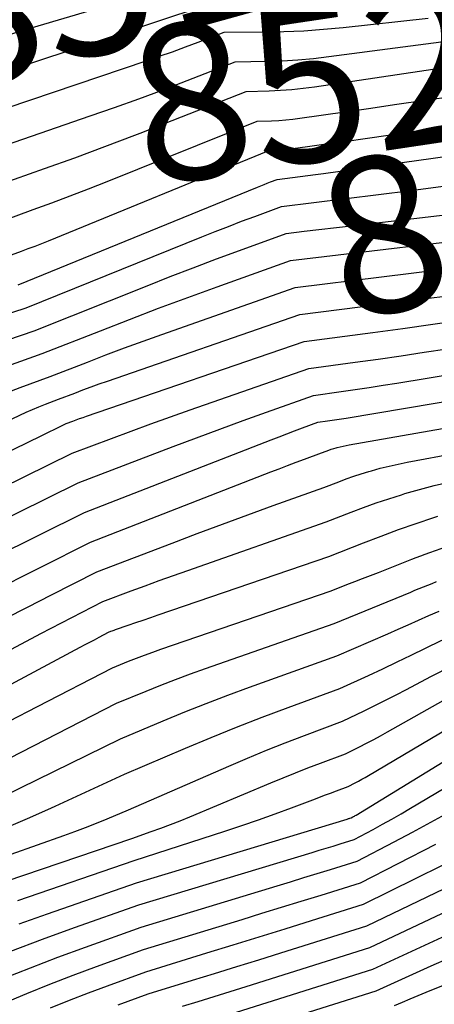
# Model space of a CAD drawing. Units: inches. Extents: x 2620160 to 2622581, y 1491083 to 1493913.
# Drawn here: x 2620525 to 2620563, y 1491142 to 1491233 of the extents above; entities that cross this region are included whole.
import ezdxf
from ezdxf.enums import TextEntityAlignment as Align

# ---------------------------------------------------------------- set-up
doc = ezdxf.new("R2010")
doc.units = ezdxf.units.IN
doc.header["$MEASUREMENT"] = 0
doc.layers.add('Tile_2735_13_SW_contour_2ft', color=182, linetype='Continuous')
doc.layers.add('Tile_2735_13_SW_contour_anno_2ft', color=119, linetype='Continuous')
doc.styles.add('Arial', font='arial.ttf')

msp = doc.modelspace()

# ---------------------------------------------------------------- linework, layer by layer
at = {"layer": 'Tile_2735_13_SW_contour_2ft'}
msp.add_line((2620550.905, 1491213.377, 8530), (2620555.239, 1491213.886, 8530), dxfattribs=at)
for points in [[(2620523.203, 1491231.405, 8512), (2620524.765, 1491231.879, 8512), (2620526.328, 1491232.348, 8512), (2620541.25, 1491236.79, 8512)], [(2620468.67, 1491204.39, 8514), (2620469.325, 1491204.673, 8514), (2620469.653, 1491204.813, 8514), (2620469.982, 1491204.951, 8514), (2620470.312, 1491205.085, 8514), (2620470.643, 1491205.218, 8514), (2620477.098, 1491207.756, 8514), (2620480.657, 1491209.156, 8514), (2620484.217, 1491210.556, 8514), (2620487.777, 1491211.955, 8514), (2620491.336, 1491213.354, 8514), (2620500.41, 1491216.92, 8514), (2620500.853, 1491217.097, 8514), (2620501.073, 1491217.19, 8514), (2620501.291, 1491217.287, 8514), (2620501.505, 1491217.392, 8514), (2620501.716, 1491217.503, 8514), (2620518.06, 1491226.4, 8514), (2620541.375, 1491234.089, 8514)], [(2620519.15, 1491223.34, 8516), (2620536.302, 1491229.121, 8516), (2620537.512, 1491229.536, 8516), (2620538.718, 1491229.961, 8516), (2620539.92, 1491230.401, 8516), (2620541.118, 1491230.849, 8516), (2620543.51, 1491231.76, 8516), (2620547.185, 1491231.779, 8516), (2620549.021, 1491231.817, 8516), (2620550.854, 1491231.892, 8516), (2620552.684, 1491232.025, 8516), (2620554.513, 1491232.194, 8516), (2620562.35, 1491233.046, 8516)], [(2620520.24, 1491220.27, 8518), (2620531.133, 1491224.024, 8518), (2620533.382, 1491224.813, 8518), (2620535.625, 1491225.619, 8518), (2620537.858, 1491226.45, 8518), (2620540.085, 1491227.299, 8518), (2620544.53, 1491229.02, 8518), (2620547.424, 1491229.074, 8518), (2620548.87, 1491229.125, 8518), (2620550.313, 1491229.208, 8518), (2620551.752, 1491229.34, 8518), (2620553.189, 1491229.503, 8518), (2620567.574, 1491231.385, 8518)], [(2620535.745, 1491222.437, 8520), (2620538.004, 1491223.315, 8520), (2620545.54, 1491226.29, 8520), (2620547.654, 1491226.347, 8520), (2620548.709, 1491226.394, 8520), (2620549.762, 1491226.467, 8520), (2620550.811, 1491226.579, 8520), (2620551.858, 1491226.716, 8520), (2620569.817, 1491229.397, 8520), (2620570.234, 1491229.46, 8520), (2620570.651, 1491229.523, 8520), (2620571.069, 1491229.587, 8520), (2620571.486, 1491229.651, 8520), (2620572.32, 1491229.78, 8520), (2620573.356, 1491229.633, 8520), (2620573.873, 1491229.582, 8520), (2620574.391, 1491229.561, 8520), (2620574.909, 1491229.585, 8520), (2620575.426, 1491229.638, 8520), (2620575.815, 1491229.695, 8520)], [(2620522.43, 1491214.14, 8522), (2620525.863, 1491215.377, 8522), (2620527.576, 1491216.005, 8522), (2620529.284, 1491216.645, 8522), (2620530.985, 1491217.303, 8522), (2620532.682, 1491217.974, 8522), (2620546.56, 1491223.55, 8522), (2620547.882, 1491223.587, 8522), (2620548.542, 1491223.616, 8522), (2620549.201, 1491223.661, 8522), (2620549.858, 1491223.729, 8522), (2620550.513, 1491223.812, 8522), (2620556.839, 1491224.722, 8522), (2620559.455, 1491225.101, 8522), (2620562.071, 1491225.483, 8522), (2620564.686, 1491225.868, 8522)], [(2620523.52, 1491211.08, 8524), (2620524.776, 1491211.542, 8524), (2620525.403, 1491211.776, 8524), (2620526.028, 1491212.015, 8524), (2620526.651, 1491212.261, 8524), (2620527.272, 1491212.511, 8524), (2620547.57, 1491220.82, 8524), (2620548.106, 1491220.834, 8524), (2620548.374, 1491220.846, 8524), (2620548.641, 1491220.863, 8524), (2620548.908, 1491220.89, 8524), (2620549.174, 1491220.923, 8524), (2620551.207, 1491221.204, 8524), (2620552.489, 1491221.383, 8524), (2620553.771, 1491221.563, 8524), (2620555.053, 1491221.745, 8524), (2620556.334, 1491221.928, 8524), (2620572.74, 1491224.29, 8524)], [(2620465.905, 1491192.428, 8520), (2620469.92, 1491196.48, 8520), (2620477.851, 1491199.692, 8520), (2620481.819, 1491201.294, 8520), (2620485.788, 1491202.891, 8520), (2620489.76, 1491204.481, 8520), (2620493.734, 1491206.066, 8520), (2620503.05, 1491209.77, 8520), (2620508.533, 1491211.691, 8520), (2620510.715, 1491212.494, 8520), (2620512.879, 1491213.343, 8520), (2620515.015, 1491214.259, 8520), (2620517.133, 1491215.22, 8520), (2620521.34, 1491217.21, 8520), (2620526.92, 1491219.176, 8520), (2620529.705, 1491220.174, 8520), (2620532.482, 1491221.194, 8520), (2620533.872, 1491221.722, 8520)], [(2620533.872, 1491221.722, 8520), (2620535.247, 1491222.244, 8520), (2620535.745, 1491222.437, 8520)], [(2620524.46, 1491208.42, 8526), (2620546.598, 1491217.467, 8526), (2620546.895, 1491217.588, 8526), (2620547.192, 1491217.706, 8526), (2620547.491, 1491217.821, 8526), (2620547.79, 1491217.935, 8526), (2620548.39, 1491218.16, 8526), (2620549.818, 1491218.341, 8526), (2620550.532, 1491218.433, 8526), (2620551.245, 1491218.527, 8526), (2620551.959, 1491218.623, 8526), (2620552.672, 1491218.72, 8526), (2620572.96, 1491221.54, 8526)], [(2620555.239, 1491213.886, 8530), (2620569.178, 1491215.524, 8530), (2620569.878, 1491215.608, 8530), (2620570.579, 1491215.693, 8530), (2620571.28, 1491215.78, 8530), (2620571.98, 1491215.87, 8530), (2620573.38, 1491216.05, 8530), (2620573.464, 1491216.049, 8530), (2620587.161, 1491219.545, 8530), (2620588.03, 1491219.737, 8530), (2620588.904, 1491219.89, 8530), (2620589.787, 1491219.986, 8530), (2620590.675, 1491220.044, 8530), (2620592.46, 1491220.1, 8530), (2620595.528, 1491220.619, 8530)], [(2620510.901, 1491201.653, 8528), (2620525.21, 1491206.31, 8528), (2620541.452, 1491212.865, 8528), (2620542.671, 1491213.351, 8528), (2620543.893, 1491213.83, 8528), (2620545.119, 1491214.298, 8528), (2620546.348, 1491214.759, 8528), (2620548.81, 1491215.67, 8528), (2620554.78, 1491216.4, 8528), (2620557.764, 1491216.77, 8528), (2620560.747, 1491217.148, 8528), (2620563.728, 1491217.536, 8528)], [(2620517.252, 1491201.238, 8530), (2620525.95, 1491204.2, 8530), (2620536.386, 1491208.356, 8530), (2620538.515, 1491209.193, 8530), (2620540.648, 1491210.016, 8530), (2620542.788, 1491210.822, 8530), (2620544.933, 1491211.614, 8530), (2620549.23, 1491213.18, 8530), (2620550.905, 1491213.377, 8530)], [(2620522.293, 1491200.528, 8532), (2620526.7, 1491202.09, 8532), (2620532.068, 1491204.2, 8532), (2620534.757, 1491205.242, 8532), (2620537.452, 1491206.269, 8532), (2620540.157, 1491207.271, 8532), (2620542.867, 1491208.257, 8532), (2620549.65, 1491210.69, 8532), (2620570.362, 1491213.147, 8532)], [(2620523.293, 1491198.436, 8534), (2620524.67, 1491198.961, 8534), (2620527.44, 1491199.98, 8534), (2620530.867, 1491201.307, 8534), (2620532.583, 1491201.963, 8534), (2620534.303, 1491202.608, 8534), (2620536.029, 1491203.238, 8534), (2620537.759, 1491203.857, 8534), (2620550.07, 1491208.2, 8534), (2620566.03, 1491210.147, 8534)], [(2620508.37, 1491188.68, 8536), (2620524.616, 1491196.401, 8536), (2620525.201, 1491196.671, 8536), (2620525.791, 1491196.93, 8536), (2620526.386, 1491197.176, 8536), (2620526.985, 1491197.412, 8536), (2620528.19, 1491197.87, 8536), (2620529.695, 1491198.445, 8536), (2620530.449, 1491198.729, 8536), (2620531.205, 1491199.008, 8536), (2620531.963, 1491199.28, 8536), (2620532.723, 1491199.548, 8536), (2620550.49, 1491205.71, 8536), (2620561.657, 1491207.111, 8536), (2620563.673, 1491207.372, 8536)], [(2620508.89, 1491185.88, 8538), (2620526.669, 1491194.539, 8538), (2620527.041, 1491194.72, 8538), (2620527.413, 1491194.902, 8538), (2620527.785, 1491195.084, 8538), (2620528.157, 1491195.266, 8538), (2620528.9, 1491195.63, 8538), (2620529.526, 1491195.86, 8538), (2620529.839, 1491195.974, 8538), (2620530.153, 1491196.087, 8538), (2620530.467, 1491196.197, 8538), (2620530.782, 1491196.306, 8538), (2620550.91, 1491203.21, 8538), (2620557.251, 1491204.033, 8538), (2620560.02, 1491204.404, 8538), (2620562.786, 1491204.789, 8538), (2620565.549, 1491205.196, 8538)], [(2620522.91, 1491189.671, 8540), (2620525.093, 1491190.743, 8540), (2620529.46, 1491192.89, 8540), (2620533.089, 1491194.251, 8540), (2620534.906, 1491194.925, 8540), (2620536.727, 1491195.591, 8540), (2620538.551, 1491196.245, 8540), (2620540.378, 1491196.891, 8540), (2620551.33, 1491200.72, 8540), (2620555.596, 1491201.29, 8540), (2620557.728, 1491201.583, 8540), (2620559.858, 1491201.887, 8540), (2620561.986, 1491202.208, 8540), (2620564.113, 1491202.539, 8540), (2620570.553, 1491203.569, 8540)], [(2620516.031, 1491183.254, 8542), (2620530.03, 1491190.15, 8542), (2620538.804, 1491193.506, 8542), (2620540.952, 1491194.319, 8542), (2620543.104, 1491195.122, 8542), (2620545.261, 1491195.91, 8542), (2620547.422, 1491196.688, 8542), (2620551.75, 1491198.23, 8542), (2620554.328, 1491198.585, 8542), (2620555.617, 1491198.768, 8542), (2620556.904, 1491198.957, 8542), (2620558.19, 1491199.156, 8542), (2620559.475, 1491199.362, 8542), (2620574.04, 1491201.75, 8542)], [(2620513.807, 1491179.091, 8544), (2620530.6, 1491187.41, 8544), (2620547.861, 1491194.139, 8544), (2620548.576, 1491194.414, 8544), (2620549.292, 1491194.687, 8544), (2620550.01, 1491194.954, 8544), (2620550.729, 1491195.218, 8544), (2620552.17, 1491195.74, 8544), (2620553.043, 1491195.864, 8544), (2620553.48, 1491195.928, 8544), (2620553.916, 1491195.993, 8544), (2620554.352, 1491196.062, 8544), (2620554.787, 1491196.134, 8544), (2620574.15, 1491199.38, 8544)], [(2620521.839, 1491180.005, 8546), (2620531.16, 1491184.67, 8546), (2620547.812, 1491191.162, 8546), (2620548.588, 1491191.462, 8546), (2620549.366, 1491191.759, 8546), (2620550.146, 1491192.05, 8546), (2620550.926, 1491192.338, 8546), (2620552.49, 1491192.91, 8546), (2620552.942, 1491193.087, 8546), (2620553.169, 1491193.172, 8546), (2620553.398, 1491193.251, 8546), (2620553.629, 1491193.323, 8546), (2620553.863, 1491193.39, 8546), (2620553.947, 1491193.412, 8546), (2620554.224, 1491193.483, 8546), (2620554.502, 1491193.549, 8546), (2620554.782, 1491193.607, 8546), (2620555.063, 1491193.659, 8546), (2620574.25, 1491197.01, 8546)], [(2620523.277, 1491177.637, 8548), (2620525.386, 1491178.718, 8548), (2620527.499, 1491179.792, 8548), (2620531.73, 1491181.93, 8548), (2620538.69, 1491184.592, 8548), (2620541.018, 1491185.474, 8548), (2620543.351, 1491186.345, 8548), (2620545.689, 1491187.2, 8548), (2620548.03, 1491188.046, 8548), (2620552.72, 1491189.72, 8548), (2620554.092, 1491190.26, 8548), (2620554.782, 1491190.52, 8548), (2620555.476, 1491190.767, 8548), (2620556.177, 1491190.993, 8548), (2620556.882, 1491191.207, 8548), (2620557.105, 1491191.27, 8548), (2620557.928, 1491191.494, 8548), (2620558.754, 1491191.701, 8548), (2620559.586, 1491191.885, 8548), (2620560.422, 1491192.053, 8548), (2620574.36, 1491194.65, 8548)], [(2620510.49, 1491167.69, 8550), (2620526.581, 1491176.234, 8550), (2620527.53, 1491176.735, 8550), (2620528.48, 1491177.233, 8550), (2620529.433, 1491177.726, 8550), (2620530.388, 1491178.215, 8550), (2620532.3, 1491179.19, 8550), (2620534.904, 1491180.168, 8550), (2620536.208, 1491180.652, 8550), (2620537.514, 1491181.13, 8550), (2620538.823, 1491181.6, 8550), (2620540.134, 1491182.063, 8550), (2620552.94, 1491186.54, 8550), (2620555.235, 1491187.441, 8550), (2620556.388, 1491187.878, 8550), (2620557.547, 1491188.296, 8550), (2620558.715, 1491188.687, 8550), (2620559.89, 1491189.059, 8550), (2620560.205, 1491189.155, 8550), (2620561.547, 1491189.541, 8550), (2620562.896, 1491189.901, 8550), (2620564.254, 1491190.221, 8550)], [(2620510.57, 1491164.5, 8552), (2620530.213, 1491174.982, 8552), (2620530.649, 1491175.214, 8552), (2620531.084, 1491175.445, 8552), (2620531.52, 1491175.674, 8552), (2620531.957, 1491175.903, 8552), (2620532.83, 1491176.36, 8552), (2620533.039, 1491176.444, 8552), (2620533.144, 1491176.485, 8552), (2620533.249, 1491176.525, 8552), (2620533.355, 1491176.564, 8552), (2620533.461, 1491176.601, 8552), (2620534.639, 1491177.008, 8552), (2620535.335, 1491177.247, 8552), (2620536.03, 1491177.487, 8552), (2620536.726, 1491177.725, 8552), (2620537.422, 1491177.964, 8552), (2620553.17, 1491183.35, 8552), (2620556.385, 1491184.615, 8552), (2620557.998, 1491185.233, 8552), (2620559.618, 1491185.831, 8552), (2620561.249, 1491186.401, 8552), (2620562.886, 1491186.951, 8552), (2620563.239, 1491187.066, 8552)], [(2620523.65, 1491168.138, 8554), (2620526.257, 1491169.49, 8554), (2620533.2, 1491173.08, 8554), (2620534.673, 1491173.675, 8554), (2620535.412, 1491173.966, 8554), (2620536.154, 1491174.25, 8554), (2620536.9, 1491174.522, 8554), (2620537.649, 1491174.785, 8554), (2620553.4, 1491180.19, 8554), (2620554.852, 1491180.753, 8554), (2620555.577, 1491181.035, 8554), (2620556.303, 1491181.317, 8554), (2620557.028, 1491181.6, 8554), (2620557.753, 1491181.884, 8554), (2620560.846, 1491183.095, 8554), (2620561.259, 1491183.254, 8554), (2620561.673, 1491183.411, 8554), (2620562.088, 1491183.563, 8554), (2620562.505, 1491183.713, 8554), (2620568.78, 1491185.933, 8554)], [(2620511.586, 1491158.547, 8556), (2620533.57, 1491169.8, 8556), (2620536.289, 1491170.921, 8556), (2620537.652, 1491171.47, 8556), (2620539.021, 1491172.005, 8556), (2620540.398, 1491172.517, 8556), (2620541.782, 1491173.014, 8556), (2620553.66, 1491177.18, 8556), (2620560.739, 1491180.071, 8556), (2620561.136, 1491180.232, 8556), (2620561.533, 1491180.394, 8556), (2620561.931, 1491180.555, 8556), (2620562.328, 1491180.716, 8556), (2620562.727, 1491180.875, 8556), (2620563.126, 1491181.031, 8556)], [(2620518.504, 1491158.983, 8558), (2620533.94, 1491166.53, 8558), (2620537.885, 1491168.186, 8558), (2620539.864, 1491168.998, 8558), (2620541.851, 1491169.789, 8558), (2620543.851, 1491170.547, 8558), (2620545.859, 1491171.284, 8558), (2620553.92, 1491174.17, 8558), (2620558.622, 1491176.22, 8558), (2620559.573, 1491176.637, 8558), (2620560.522, 1491177.055, 8558), (2620561.47, 1491177.477, 8558), (2620562.417, 1491177.902, 8558), (2620563.366, 1491178.319, 8558)], [(2620523.177, 1491158.235, 8560), (2620525.335, 1491159.165, 8560), (2620527.482, 1491160.123, 8560), (2620534.3, 1491163.25, 8560), (2620539.941, 1491165.664, 8560), (2620542.29, 1491166.646, 8560), (2620544.648, 1491167.603, 8560), (2620547.022, 1491168.521, 8560), (2620549.407, 1491169.413, 8560), (2620554.19, 1491171.16, 8560), (2620556.837, 1491172.379, 8560), (2620558.158, 1491172.994, 8560), (2620559.476, 1491173.615, 8560), (2620560.788, 1491174.247, 8560), (2620562.098, 1491174.886, 8560), (2620562.47, 1491175.07, 8560), (2620563.971, 1491175.788, 8560)], [(2620518.931, 1491154.147, 8562), (2620528.686, 1491157.6, 8562), (2620529.694, 1491157.966, 8562), (2620530.699, 1491158.344, 8562), (2620531.696, 1491158.738, 8562), (2620532.69, 1491159.143, 8562), (2620534.67, 1491159.97, 8562), (2620543.927, 1491164.009, 8562), (2620545.661, 1491164.748, 8562), (2620547.403, 1491165.469, 8562), (2620549.156, 1491166.161, 8562), (2620550.917, 1491166.833, 8562), (2620554.45, 1491168.15, 8562), (2620556.433, 1491169.104, 8562), (2620557.422, 1491169.586, 8562), (2620558.407, 1491170.077, 8562), (2620559.386, 1491170.578, 8562), (2620560.361, 1491171.088, 8562), (2620562.599, 1491172.275, 8562), (2620564.602, 1491173.3, 8562)], [(2620521.714, 1491152.834, 8564), (2620534.96, 1491157.33, 8564), (2620536.763, 1491157.958, 8564), (2620537.661, 1491158.28, 8564), (2620538.555, 1491158.613, 8564), (2620539.443, 1491158.962, 8564), (2620540.327, 1491159.322, 8564), (2620547.821, 1491162.453, 8564), (2620548.961, 1491162.923, 8564), (2620550.104, 1491163.383, 8564), (2620551.251, 1491163.832, 8564), (2620552.403, 1491164.272, 8564), (2620554.71, 1491165.14, 8564), (2620556.019, 1491165.793, 8564), (2620556.671, 1491166.125, 8564), (2620557.32, 1491166.463, 8564), (2620557.963, 1491166.81, 8564), (2620558.604, 1491167.164, 8564), (2620564.233, 1491170.33, 8564)], [(2620524.453, 1491151.59, 8566), (2620535.18, 1491155.28, 8566), (2620543.578, 1491157.991, 8566), (2620545.127, 1491158.503, 8566), (2620546.67, 1491159.032, 8566), (2620548.206, 1491159.583, 8566), (2620549.735, 1491160.15, 8566), (2620551.696, 1491160.894, 8566), (2620552.242, 1491161.1, 8566), (2620552.787, 1491161.307, 8566), (2620553.333, 1491161.513, 8566), (2620553.878, 1491161.719, 8566), (2620554.97, 1491162.13, 8566), (2620555.596, 1491162.452, 8566), (2620555.907, 1491162.616, 8566), (2620556.216, 1491162.783, 8566), (2620556.522, 1491162.956, 8566), (2620556.827, 1491163.132, 8566), (2620565.833, 1491168.452, 8566)], [(2620524.552, 1491149.424, 8568), (2620527.172, 1491150.363, 8568), (2620535.4, 1491153.23, 8568), (2620554.886, 1491159.112, 8568), (2620554.945, 1491159.13, 8568), (2620555.004, 1491159.148, 8568), (2620555.063, 1491159.166, 8568), (2620555.122, 1491159.184, 8568), (2620555.24, 1491159.22, 8568), (2620555.394, 1491159.306, 8568), (2620555.471, 1491159.349, 8568), (2620555.547, 1491159.393, 8568), (2620555.623, 1491159.438, 8568), (2620555.698, 1491159.483, 8568), (2620567.398, 1491166.64, 8568)], [(2620523.783, 1491146.906, 8570), (2620526.725, 1491148.013, 8570), (2620529.68, 1491149.086, 8570), (2620535.61, 1491151.18, 8570), (2620551.646, 1491156.03, 8570), (2620552.294, 1491156.226, 8570), (2620552.942, 1491156.423, 8570), (2620553.589, 1491156.621, 8570), (2620554.236, 1491156.821, 8570), (2620555.53, 1491157.22, 8570), (2620557.27, 1491158.16, 8570), (2620558.137, 1491158.634, 8570), (2620559, 1491159.116, 8570), (2620559.858, 1491159.608, 8570), (2620560.711, 1491160.107, 8570), (2620568.889, 1491164.948, 8570)], [(2620523.073, 1491144.377, 8572), (2620525.6, 1491145.39, 8572), (2620528.145, 1491146.358, 8572), (2620530.701, 1491147.297, 8572), (2620535.83, 1491149.13, 8572), (2620548.414, 1491152.948, 8572), (2620549.647, 1491153.324, 8572), (2620550.881, 1491153.702, 8572), (2620552.114, 1491154.082, 8572), (2620553.346, 1491154.464, 8572), (2620555.81, 1491155.23, 8572), (2620559.217, 1491157.012, 8572), (2620560.915, 1491157.912, 8572), (2620562.606, 1491158.826, 8572), (2620564.286, 1491159.759, 8572)], [(2620559.259, 1491141.9, 8586), (2620559.98, 1491142.217, 8586), (2620560.704, 1491142.528, 8586), (2620561.431, 1491142.831, 8586), (2620562.16, 1491143.129, 8586), (2620575.73, 1491148.59, 8586), (2620583.317, 1491150.044, 8586), (2620585.235, 1491150.415, 8586), (2620587.152, 1491150.791, 8586), (2620589.067, 1491151.173, 8586), (2620590.982, 1491151.56, 8586), (2620594.81, 1491152.34, 8586), (2620621.046, 1491156.304, 8586), (2620621.586, 1491156.389, 8586), (2620622.127, 1491156.478, 8586), (2620622.666, 1491156.574, 8586), (2620623.204, 1491156.674, 8586), (2620624.28, 1491156.88, 8586), (2620624.878, 1491156.989, 8586), (2620625.177, 1491157.042, 8586), (2620625.477, 1491157.093, 8586), (2620625.777, 1491157.141, 8586), (2620626.077, 1491157.187, 8586), (2620632.141, 1491158.09, 8586)], [(2620527.464, 1491141.667, 8576), (2620529.206, 1491142.382, 8576), (2620530.96, 1491143.064, 8576), (2620532.722, 1491143.727, 8576), (2620536.26, 1491145.02, 8576), (2620541.909, 1491146.746, 8576), (2620544.325, 1491147.487, 8576), (2620546.74, 1491148.231, 8576), (2620549.154, 1491148.979, 8576), (2620551.566, 1491149.731, 8576), (2620556.39, 1491151.24, 8576), (2620568.497, 1491157.225, 8576)], [(2620533.727, 1491141.952, 8578), (2620536.48, 1491142.97, 8578), (2620540.573, 1491144.224, 8578), (2620542.619, 1491144.852, 8578), (2620544.665, 1491145.484, 8578), (2620546.709, 1491146.119, 8578), (2620548.751, 1491146.757, 8578), (2620556.68, 1491149.24, 8578), (2620574.168, 1491157.654, 8578)], [(2620523.149, 1491142.125, 8574), (2620525.273, 1491143.016, 8574), (2620527.408, 1491143.882, 8574), (2620529.557, 1491144.71, 8574), (2620531.716, 1491145.512, 8574), (2620536.05, 1491147.08, 8574), (2620545.163, 1491149.851, 8574), (2620546.988, 1491150.408, 8574), (2620548.812, 1491150.968, 8574), (2620550.635, 1491151.531, 8574), (2620552.457, 1491152.096, 8574), (2620556.1, 1491153.23, 8574), (2620563.072, 1491156.778, 8574)], [(2620539.644, 1491141.824, 8580), (2620541.115, 1491142.277, 8580), (2620542.586, 1491142.733, 8580), (2620544.056, 1491143.191, 8580), (2620545.525, 1491143.65, 8580), (2620556.96, 1491147.24, 8580), (2620570.285, 1491153.524, 8580)], [(2620542.301, 1491140.542, 8582), (2620557.25, 1491145.25, 8582), (2620564.448, 1491148.581, 8582)], [(2620539.064, 1491137.421, 8584), (2620557.54, 1491143.25, 8584), (2620560.933, 1491144.793, 8584), (2620562.634, 1491145.555, 8584), (2620564.34, 1491146.305, 8584)]]:
    msp.add_polyline3d(points, dxfattribs=at)

# ---------------------------------------------------------------- texts
at = {"layer": 'Tile_2735_13_SW_contour_anno_2ft', "color": 18, "style": 'Arial'}
for s, rotation, p in [('8510', 15.47933, (2620536.464, 1491238.405)), ('8520', 8.49033, (2620556.58, 1491227.821)), ('8530', 14.31439, (2620574.049, 1491217.157))]:
    msp.add_text(s, height=14.4, rotation=rotation, dxfattribs=at).set_placement(p, align=Align.MIDDLE_CENTER)

doc.saveas('drawing.dxf')
